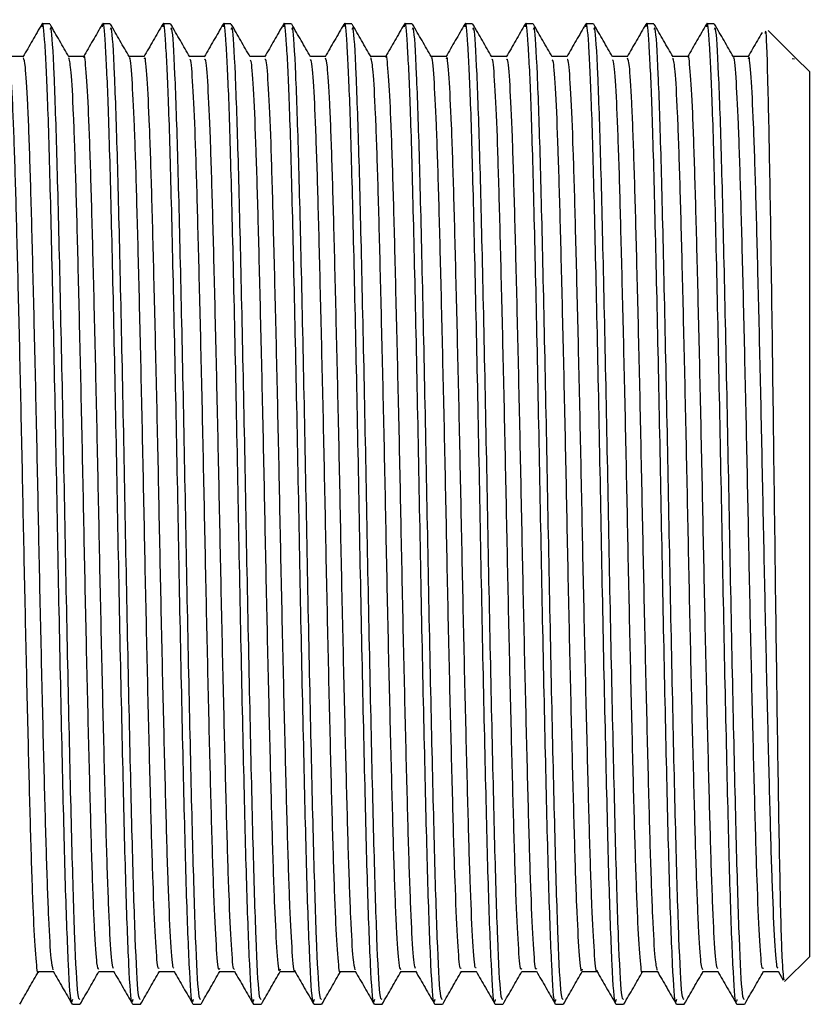
# Model space of a CAD drawing. Units: millimetres. Extents: x 3 to 4997, y 5 to 4995.
# Drawn here: x 1119 to 1136, y 2049 to 2070 of the extents above; entities that cross this region are included whole.
import ezdxf

# ---------------------------------------------------------------- set-up
doc = ezdxf.new("R2010")
doc.units = ezdxf.units.MM

msp = doc.modelspace()

# ---------------------------------------------------------------- linework, layer by layer
at = {"color": 7, "linetype": 'Continuous', "lineweight": 25}
for p, q in [((1119.784, 2069.969), (1119.625, 2069.969)), ((1121.054, 2069.969), (1120.895, 2069.969)), ((1122.324, 2069.969), (1122.165, 2069.969)), ((1123.594, 2069.969), (1123.435, 2069.969)), ((1124.864, 2069.969), (1124.705, 2069.969)), ((1126.134, 2069.969), (1125.975, 2069.969)), ((1127.404, 2069.969), (1127.245, 2069.969)), ((1128.674, 2069.969), (1128.515, 2069.969)), ((1129.944, 2069.969), (1129.785, 2069.969)), ((1131.214, 2069.969), (1131.055, 2069.969)), ((1132.484, 2069.969), (1132.325, 2069.969)), ((1133.754, 2069.969), (1133.595, 2069.969)), ((1135.435, 2069.286), (1134.889, 2069.833)), ((1135.394, 2069.245), (1135.44, 2069.235)), ((1135.463, 2069.258), (1135.435, 2069.286)), ((1135.44, 2069.235), (1135.44, 2069.235)), ((1135.753, 2068.969), (1135.463, 2069.258)), ((1135.753, 2068.969), (1135.753, 2050.369)), ((1135.232, 2049.848), (1135.753, 2050.369)), ((1134.786, 2050.056), (1135.1, 2050.056)), ((1135.097, 2050.062), (1135.205, 2049.875)), ((1120.26, 2049.369), (1120.419, 2049.369)), ((1121.53, 2049.369), (1121.689, 2049.369)), ((1122.8, 2049.369), (1122.959, 2049.369)), ((1124.07, 2049.369), (1124.229, 2049.369)), ((1125.34, 2049.369), (1125.499, 2049.369)), ((1126.61, 2049.369), (1126.769, 2049.369)), ((1127.88, 2049.369), (1128.039, 2049.369)), ((1129.15, 2049.369), (1129.309, 2049.369)), ((1130.42, 2049.369), (1130.579, 2049.369)), ((1131.69, 2049.369), (1131.849, 2049.369)), ((1132.96, 2049.369), (1133.119, 2049.369)), ((1134.23, 2049.369), (1134.389, 2049.369))]:
    msp.add_line(p, q, dxfattribs=at)
for points, knots in [([(1120.26, 2049.472), (1120.254, 2049.443), (1120.227, 2049.322), (1120.178, 2050.101), (1120.114, 2051.759), (1120.055, 2054.23), (1119.989, 2057.186), (1119.93, 2060.391), (1119.867, 2063.525), (1119.803, 2066.288), (1119.745, 2068.393), (1119.684, 2069.609), (1119.643, 2070.093), (1119.621, 2069.93), (1119.618, 2069.906)], [0, 0, 0, 0, 0.030561, 0.128155, 0.225533, 0.321595, 0.41967, 0.515739, 0.613108, 0.710709, 0.806617, 0.896434, 0.985019, 1, 1, 1, 1]), ([(1121.53, 2049.472), (1121.524, 2049.443), (1121.497, 2049.322), (1121.448, 2050.101), (1121.384, 2051.759), (1121.325, 2054.23), (1121.259, 2057.186), (1121.2, 2060.391), (1121.137, 2063.525), (1121.073, 2066.288), (1121.015, 2068.393), (1120.954, 2069.609), (1120.913, 2070.093), (1120.891, 2069.93), (1120.888, 2069.906)], [0, 0, 0, 0, 0.03056, 0.12815, 0.225524, 0.321583, 0.419653, 0.515719, 0.613084, 0.710682, 0.806585, 0.896399, 0.984981, 1, 1, 1, 1]), ([(1122.8, 2049.472), (1122.794, 2049.443), (1122.767, 2049.322), (1122.718, 2050.101), (1122.654, 2051.759), (1122.595, 2054.23), (1122.529, 2057.186), (1122.47, 2060.391), (1122.407, 2063.525), (1122.343, 2066.288), (1122.285, 2068.393), (1122.224, 2069.609), (1122.183, 2070.093), (1122.161, 2069.93), (1122.158, 2069.906)], [0, 0, 0, 0, 0.030563, 0.128162, 0.225545, 0.321613, 0.419692, 0.515767, 0.61314, 0.710747, 0.80666, 0.896482, 0.985072, 1, 1, 1, 1]), ([(1124.07, 2049.472), (1124.064, 2049.443), (1124.037, 2049.322), (1123.988, 2050.101), (1123.924, 2051.759), (1123.865, 2054.23), (1123.799, 2057.186), (1123.74, 2060.391), (1123.677, 2063.525), (1123.613, 2066.288), (1123.555, 2068.393), (1123.494, 2069.609), (1123.453, 2070.093), (1123.431, 2069.93), (1123.428, 2069.907)], [0, 0, 0, 0, 0.030568, 0.128184, 0.225584, 0.321668, 0.419765, 0.515856, 0.613246, 0.71087, 0.806799, 0.896637, 0.985241, 1, 1, 1, 1]), ([(1125.34, 2049.472), (1125.334, 2049.443), (1125.307, 2049.322), (1125.258, 2050.101), (1125.194, 2051.759), (1125.135, 2054.23), (1125.069, 2057.186), (1125.01, 2060.391), (1124.947, 2063.525), (1124.883, 2066.288), (1124.825, 2068.393), (1124.764, 2069.609), (1124.723, 2070.093), (1124.701, 2069.931), (1124.698, 2069.908)], [0, 0, 0, 0, 0.030574, 0.128211, 0.22563, 0.321734, 0.41985, 0.515961, 0.613371, 0.711015, 0.806963, 0.89682, 0.985442, 1, 1, 1, 1]), ([(1126.61, 2049.472), (1126.604, 2049.443), (1126.577, 2049.322), (1126.528, 2050.101), (1126.464, 2051.759), (1126.405, 2054.23), (1126.339, 2057.186), (1126.28, 2060.391), (1126.217, 2063.525), (1126.153, 2066.288), (1126.095, 2068.393), (1126.034, 2069.608), (1125.993, 2070.093), (1125.972, 2069.931), (1125.968, 2069.909)], [0, 0, 0, 0, 0.03058, 0.128235, 0.225674, 0.321796, 0.419932, 0.516061, 0.61349, 0.711153, 0.80712, 0.896994, 0.985634, 1, 1, 1, 1]), ([(1127.88, 2049.472), (1127.874, 2049.443), (1127.847, 2049.322), (1127.798, 2050.101), (1127.734, 2051.759), (1127.675, 2054.23), (1127.609, 2057.186), (1127.55, 2060.391), (1127.487, 2063.525), (1127.423, 2066.288), (1127.365, 2068.393), (1127.304, 2069.608), (1127.263, 2070.093), (1127.241, 2069.931), (1127.238, 2069.908)], [0, 0, 0, 0, 0.030579, 0.128229, 0.225662, 0.321779, 0.41991, 0.516034, 0.613458, 0.711116, 0.807078, 0.896947, 0.985583, 1, 1, 1, 1]), ([(1129.15, 2049.472), (1129.144, 2049.443), (1129.117, 2049.322), (1129.068, 2050.101), (1129.004, 2051.759), (1128.945, 2054.23), (1128.879, 2057.186), (1128.82, 2060.391), (1128.757, 2063.525), (1128.693, 2066.288), (1128.635, 2068.393), (1128.574, 2069.608), (1128.533, 2070.093), (1128.511, 2069.931), (1128.508, 2069.908)], [0, 0, 0, 0, 0.030579, 0.128229, 0.225662, 0.321779, 0.419909, 0.516033, 0.613457, 0.711115, 0.807077, 0.896945, 0.985581, 1, 1, 1, 1]), ([(1130.42, 2049.472), (1130.414, 2049.443), (1130.387, 2049.322), (1130.338, 2050.101), (1130.274, 2051.759), (1130.215, 2054.23), (1130.149, 2057.186), (1130.09, 2060.391), (1130.027, 2063.525), (1129.963, 2066.288), (1129.905, 2068.393), (1129.844, 2069.608), (1129.803, 2070.093), (1129.782, 2069.931), (1129.778, 2069.909)], [0, 0, 0, 0, 0.03058, 0.128234, 0.225672, 0.321793, 0.419928, 0.516056, 0.613485, 0.711147, 0.807113, 0.896986, 0.985625, 1, 1, 1, 1]), ([(1131.69, 2049.472), (1131.684, 2049.443), (1131.657, 2049.322), (1131.608, 2050.101), (1131.544, 2051.759), (1131.485, 2054.23), (1131.419, 2057.186), (1131.36, 2060.391), (1131.297, 2063.525), (1131.233, 2066.288), (1131.175, 2068.393), (1131.114, 2069.608), (1131.073, 2070.093), (1131.052, 2069.931), (1131.049, 2069.909)], [0, 0, 0, 0, 0.030582, 0.128243, 0.225687, 0.321815, 0.419957, 0.516092, 0.613527, 0.711195, 0.807168, 0.897047, 0.985692, 1, 1, 1, 1]), ([(1132.96, 2049.472), (1132.954, 2049.443), (1132.927, 2049.322), (1132.878, 2050.101), (1132.814, 2051.759), (1132.755, 2054.23), (1132.689, 2057.186), (1132.63, 2060.391), (1132.567, 2063.525), (1132.503, 2066.288), (1132.445, 2068.393), (1132.384, 2069.608), (1132.343, 2070.093), (1132.322, 2069.931), (1132.319, 2069.909)], [0, 0, 0, 0, 0.030584, 0.128251, 0.225701, 0.321834, 0.419982, 0.516122, 0.613563, 0.711238, 0.807216, 0.897101, 0.985751, 1, 1, 1, 1]), ([(1134.23, 2049.472), (1134.224, 2049.443), (1134.197, 2049.322), (1134.148, 2050.101), (1134.084, 2051.759), (1134.025, 2054.23), (1133.959, 2057.186), (1133.9, 2060.391), (1133.837, 2063.525), (1133.773, 2066.288), (1133.715, 2068.393), (1133.654, 2069.608), (1133.613, 2070.093), (1133.592, 2069.931), (1133.589, 2069.909)], [0, 0, 0, 0, 0.030584, 0.128253, 0.225704, 0.321839, 0.419988, 0.51613, 0.613572, 0.711248, 0.807228, 0.897113, 0.985765, 1, 1, 1, 1]), ([(1119.618, 2069.963), (1119.552, 2069.848), (1119.42, 2069.619), (1119.287, 2069.39), (1119.221, 2069.275)], [0, 0, 0, 0, 0.500007, 1, 1, 1, 1]), ([(1120.419, 2049.467), (1120.405, 2049.475), (1120.37, 2049.494), (1120.311, 2050.642), (1120.251, 2052.639), (1120.188, 2055.33), (1120.124, 2058.419), (1120.065, 2061.635), (1120, 2064.651), (1119.939, 2067.219), (1119.877, 2069.026), (1119.823, 2069.948), (1119.793, 2069.874), (1119.784, 2069.85)], [0, 0, 0, 0, 0.069039, 0.168191, 0.265467, 0.363743, 0.462552, 0.559457, 0.658557, 0.756103, 0.85408, 0.953044, 1, 1, 1, 1]), ([(1120.188, 2069.274), (1120.122, 2069.389), (1119.99, 2069.617), (1119.857, 2069.847), (1119.791, 2069.962)], [0, 0, 0, 0, 0.49862, 1, 1, 1, 1]), ([(1120.888, 2069.963), (1120.822, 2069.848), (1120.69, 2069.619), (1120.557, 2069.39), (1120.491, 2069.275)], [0, 0, 0, 0, 0.500008, 1, 1, 1, 1]), ([(1121.689, 2049.467), (1121.675, 2049.475), (1121.64, 2049.494), (1121.581, 2050.642), (1121.521, 2052.639), (1121.458, 2055.33), (1121.394, 2058.419), (1121.335, 2061.635), (1121.27, 2064.651), (1121.209, 2067.219), (1121.147, 2069.026), (1121.093, 2069.948), (1121.063, 2069.874), (1121.054, 2069.85)], [0, 0, 0, 0, 0.069039, 0.168191, 0.265467, 0.363743, 0.462552, 0.559457, 0.658557, 0.756103, 0.85408, 0.953044, 1, 1, 1, 1]), ([(1121.458, 2069.274), (1121.392, 2069.389), (1121.26, 2069.617), (1121.127, 2069.847), (1121.061, 2069.962)], [0, 0, 0, 0, 0.498738, 1, 1, 1, 1]), ([(1122.159, 2069.963), (1122.092, 2069.848), (1121.96, 2069.619), (1121.827, 2069.39), (1121.761, 2069.275)], [0, 0, 0, 0, 0.500008, 1, 1, 1, 1]), ([(1122.959, 2049.467), (1122.945, 2049.475), (1122.91, 2049.494), (1122.851, 2050.642), (1122.791, 2052.639), (1122.728, 2055.33), (1122.664, 2058.419), (1122.605, 2061.635), (1122.54, 2064.651), (1122.479, 2067.219), (1122.417, 2069.026), (1122.363, 2069.948), (1122.333, 2069.874), (1122.324, 2069.85)], [0, 0, 0, 0, 0.069039, 0.168191, 0.265467, 0.363743, 0.462552, 0.559457, 0.658557, 0.756103, 0.85408, 0.953044, 1, 1, 1, 1]), ([(1122.728, 2069.274), (1122.662, 2069.389), (1122.53, 2069.618), (1122.397, 2069.847), (1122.331, 2069.962)], [0, 0, 0, 0, 0.498855, 1, 1, 1, 1]), ([(1123.429, 2069.963), (1123.362, 2069.848), (1123.23, 2069.619), (1123.098, 2069.39), (1123.031, 2069.275)], [0, 0, 0, 0, 0.500008, 1, 1, 1, 1]), ([(1124.229, 2049.467), (1124.215, 2049.475), (1124.18, 2049.494), (1124.121, 2050.642), (1124.061, 2052.639), (1123.998, 2055.33), (1123.934, 2058.419), (1123.875, 2061.635), (1123.81, 2064.651), (1123.749, 2067.219), (1123.687, 2069.026), (1123.633, 2069.948), (1123.603, 2069.874), (1123.594, 2069.85)], [0, 0, 0, 0, 0.069039, 0.168191, 0.265467, 0.363743, 0.462552, 0.559457, 0.658557, 0.756103, 0.85408, 0.953044, 1, 1, 1, 1]), ([(1123.998, 2069.274), (1123.932, 2069.389), (1123.8, 2069.618), (1123.667, 2069.847), (1123.601, 2069.962)], [0, 0, 0, 0, 0.498972, 1, 1, 1, 1]), ([(1124.699, 2069.963), (1124.633, 2069.849), (1124.5, 2069.619), (1124.368, 2069.39), (1124.301, 2069.275)], [0, 0, 0, 0, 0.500007, 1, 1, 1, 1]), ([(1125.499, 2049.467), (1125.485, 2049.475), (1125.45, 2049.494), (1125.391, 2050.642), (1125.331, 2052.639), (1125.268, 2055.33), (1125.204, 2058.419), (1125.145, 2061.635), (1125.08, 2064.651), (1125.019, 2067.219), (1124.957, 2069.026), (1124.903, 2069.948), (1124.873, 2069.874), (1124.864, 2069.85)], [0, 0, 0, 0, 0.069039, 0.168191, 0.265467, 0.363743, 0.462552, 0.559457, 0.658557, 0.756103, 0.85408, 0.953044, 1, 1, 1, 1]), ([(1125.268, 2069.274), (1125.202, 2069.389), (1125.07, 2069.618), (1124.937, 2069.847), (1124.871, 2069.962)], [0, 0, 0, 0, 0.499089, 1, 1, 1, 1]), ([(1125.969, 2069.963), (1125.903, 2069.849), (1125.77, 2069.62), (1125.638, 2069.39), (1125.572, 2069.276)], [0, 0, 0, 0, 0.5000073, 1, 1, 1, 1]), ([(1126.769, 2049.467), (1126.755, 2049.475), (1126.72, 2049.494), (1126.661, 2050.642), (1126.601, 2052.639), (1126.538, 2055.33), (1126.474, 2058.419), (1126.415, 2061.635), (1126.35, 2064.651), (1126.289, 2067.219), (1126.227, 2069.026), (1126.173, 2069.948), (1126.143, 2069.874), (1126.134, 2069.85)], [0, 0, 0, 0, 0.069039, 0.168191, 0.265467, 0.363743, 0.462552, 0.559457, 0.658557, 0.756103, 0.85408, 0.953044, 1, 1, 1, 1]), ([(1126.538, 2069.274), (1126.472, 2069.389), (1126.34, 2069.618), (1126.207, 2069.847), (1126.141, 2069.962)], [0, 0, 0, 0, 0.499204, 1, 1, 1, 1]), ([(1127.239, 2069.963), (1127.173, 2069.849), (1127.04, 2069.62), (1126.908, 2069.39), (1126.841, 2069.276)], [0, 0, 0, 0, 0.500007, 1, 1, 1, 1]), ([(1128.039, 2049.467), (1128.025, 2049.475), (1127.99, 2049.494), (1127.931, 2050.642), (1127.871, 2052.639), (1127.808, 2055.33), (1127.744, 2058.419), (1127.685, 2061.635), (1127.62, 2064.651), (1127.559, 2067.219), (1127.497, 2069.026), (1127.443, 2069.948), (1127.413, 2069.874), (1127.404, 2069.85)], [0, 0, 0, 0, 0.069039, 0.168191, 0.265467, 0.363743, 0.462552, 0.559457, 0.658557, 0.756103, 0.85408, 0.953044, 1, 1, 1, 1]), ([(1127.808, 2069.274), (1127.742, 2069.389), (1127.61, 2069.618), (1127.477, 2069.847), (1127.411, 2069.962)], [0, 0, 0, 0, 0.49932, 1, 1, 1, 1]), ([(1128.509, 2069.963), (1128.443, 2069.849), (1128.31, 2069.62), (1128.178, 2069.39), (1128.111, 2069.276)], [0, 0, 0, 0, 0.500008, 1, 1, 1, 1]), ([(1129.309, 2049.467), (1129.295, 2049.475), (1129.26, 2049.494), (1129.201, 2050.642), (1129.141, 2052.639), (1129.078, 2055.33), (1129.014, 2058.419), (1128.955, 2061.635), (1128.89, 2064.651), (1128.829, 2067.219), (1128.767, 2069.026), (1128.713, 2069.948), (1128.683, 2069.874), (1128.674, 2069.85)], [0, 0, 0, 0, 0.069039, 0.168191, 0.265467, 0.363743, 0.462552, 0.559457, 0.658557, 0.756103, 0.85408, 0.953044, 1, 1, 1, 1]), ([(1129.078, 2069.274), (1129.012, 2069.389), (1128.88, 2069.618), (1128.747, 2069.847), (1128.681, 2069.962)], [0, 0, 0, 0, 0.499434, 1, 1, 1, 1]), ([(1129.779, 2069.963), (1129.713, 2069.849), (1129.58, 2069.62), (1129.448, 2069.39), (1129.382, 2069.276)], [0, 0, 0, 0, 0.500008, 1, 1, 1, 1]), ([(1130.579, 2049.467), (1130.565, 2049.475), (1130.53, 2049.494), (1130.471, 2050.642), (1130.411, 2052.639), (1130.348, 2055.33), (1130.284, 2058.419), (1130.225, 2061.635), (1130.16, 2064.651), (1130.099, 2067.219), (1130.037, 2069.026), (1129.983, 2069.948), (1129.953, 2069.874), (1129.944, 2069.85)], [0, 0, 0, 0, 0.069039, 0.168191, 0.265467, 0.363743, 0.462552, 0.559457, 0.658557, 0.756103, 0.85408, 0.953044, 1, 1, 1, 1]), ([(1130.348, 2069.274), (1130.282, 2069.389), (1130.15, 2069.618), (1130.017, 2069.847), (1129.951, 2069.962)], [0, 0, 0, 0, 0.499548, 1, 1, 1, 1]), ([(1131.049, 2069.964), (1130.983, 2069.849), (1130.85, 2069.62), (1130.718, 2069.39), (1130.652, 2069.276)], [0, 0, 0, 0, 0.500008, 1, 1, 1, 1]), ([(1131.849, 2049.467), (1131.835, 2049.475), (1131.8, 2049.494), (1131.741, 2050.642), (1131.681, 2052.639), (1131.618, 2055.33), (1131.554, 2058.419), (1131.495, 2061.635), (1131.43, 2064.651), (1131.369, 2067.219), (1131.307, 2069.026), (1131.253, 2069.948), (1131.223, 2069.874), (1131.214, 2069.85)], [0, 0, 0, 0, 0.069039, 0.168191, 0.265467, 0.363743, 0.462552, 0.559457, 0.658557, 0.756103, 0.85408, 0.953044, 1, 1, 1, 1]), ([(1131.618, 2069.274), (1131.552, 2069.389), (1131.42, 2069.618), (1131.287, 2069.847), (1131.221, 2069.962)], [0, 0, 0, 0, 0.499661, 1, 1, 1, 1]), ([(1132.319, 2069.964), (1132.253, 2069.849), (1132.12, 2069.62), (1131.988, 2069.39), (1131.922, 2069.276)], [0, 0, 0, 0, 0.500008, 1, 1, 1, 1]), ([(1133.119, 2049.467), (1133.105, 2049.475), (1133.07, 2049.494), (1133.011, 2050.642), (1132.951, 2052.639), (1132.888, 2055.33), (1132.824, 2058.419), (1132.765, 2061.635), (1132.7, 2064.651), (1132.639, 2067.219), (1132.577, 2069.026), (1132.523, 2069.948), (1132.493, 2069.874), (1132.484, 2069.85)], [0, 0, 0, 0, 0.069039, 0.168191, 0.265467, 0.363743, 0.462552, 0.559457, 0.658557, 0.756103, 0.85408, 0.953044, 1, 1, 1, 1]), ([(1132.888, 2069.274), (1132.822, 2069.389), (1132.69, 2069.618), (1132.557, 2069.847), (1132.491, 2069.962)], [0, 0, 0, 0, 0.4997736, 1, 1, 1, 1]), ([(1133.589, 2069.964), (1133.523, 2069.849), (1133.39, 2069.62), (1133.258, 2069.39), (1133.192, 2069.276)], [0, 0, 0, 0, 0.5000077, 1, 1, 1, 1]), ([(1134.389, 2049.467), (1134.375, 2049.475), (1134.34, 2049.494), (1134.281, 2050.642), (1134.221, 2052.639), (1134.158, 2055.33), (1134.094, 2058.419), (1134.035, 2061.635), (1133.97, 2064.651), (1133.909, 2067.219), (1133.847, 2069.026), (1133.793, 2069.948), (1133.763, 2069.874), (1133.754, 2069.85)], [0, 0, 0, 0, 0.069039, 0.168191, 0.265467, 0.363743, 0.462552, 0.559457, 0.658557, 0.756103, 0.85408, 0.953044, 1, 1, 1, 1]), ([(1134.158, 2069.274), (1134.092, 2069.389), (1133.96, 2069.618), (1133.827, 2069.847), (1133.761, 2069.962)], [0, 0, 0, 0, 0.499885, 1, 1, 1, 1]), ([(1134.759, 2069.79), (1134.726, 2069.733), (1134.627, 2069.562), (1134.528, 2069.39), (1134.462, 2069.276)], [0, 0, 0, 0, 0.331163, 1, 1, 1, 1]), ([(1135.222, 2049.885), (1135.209, 2049.981), (1135.181, 2050.181), (1135.139, 2051.816), (1135.096, 2054.294), (1135.053, 2057.42), (1135.01, 2060.82), (1134.967, 2064.116), (1134.924, 2066.962), (1134.881, 2068.942), (1134.848, 2069.914), (1134.829, 2069.798), (1134.824, 2069.768)], [0, 0, 0, 0, 0.0972866, 0.2036995, 0.3105744, 0.4179113, 0.5257103, 0.6339713, 0.7426943, 0.8518793, 0.9615263, 1, 1, 1, 1]), ([(1119.228, 2069.281), (1119.176, 2069.281), (1119.071, 2069.281), (1118.966, 2069.281), (1118.914, 2069.281)], [0, 0, 0, 0, 0.502978, 1, 1, 1, 1]), ([(1119.856, 2050.095), (1119.843, 2050.145), (1119.813, 2050.254), (1119.764, 2051.104), (1119.715, 2052.445), (1119.668, 2054.222), (1119.617, 2056.321), (1119.566, 2058.618), (1119.52, 2060.972), (1119.469, 2063.255), (1119.419, 2065.324), (1119.372, 2067.06), (1119.322, 2068.351), (1119.273, 2069.15), (1119.243, 2069.221), (1119.229, 2069.254)], [0, 0, 0, 0, 0.067314, 0.146629, 0.225021, 0.302457, 0.381654, 0.460457, 0.537699, 0.616658, 0.695756, 0.773067, 0.851669, 0.930943, 1, 1, 1, 1]), ([(1120.498, 2069.281), (1120.446, 2069.281), (1120.341, 2069.281), (1120.236, 2069.281), (1120.184, 2069.281)], [0, 0, 0, 0, 0.503128, 1, 1, 1, 1]), ([(1120.816, 2050.098), (1120.803, 2050.117), (1120.774, 2050.158), (1120.726, 2050.896), (1120.676, 2052.142), (1120.63, 2053.844), (1120.579, 2055.887), (1120.528, 2058.157), (1120.482, 2060.511), (1120.432, 2062.818), (1120.381, 2064.941), (1120.334, 2066.751), (1120.285, 2068.134), (1120.235, 2069.046), (1120.203, 2069.189), (1120.188, 2069.258)], [0, 0, 0, 0, 0.063025, 0.142268, 0.221048, 0.298324, 0.377343, 0.456434, 0.533745, 0.612422, 0.691705, 0.769312, 0.847533, 0.926886, 1, 1, 1, 1]), ([(1121.126, 2050.123), (1121.116, 2050.141), (1121.089, 2050.185), (1121.044, 2050.9), (1120.994, 2052.141), (1120.947, 2053.844), (1120.897, 2055.887), (1120.846, 2058.157), (1120.799, 2060.511), (1120.75, 2062.818), (1120.698, 2064.942), (1120.651, 2066.746), (1120.602, 2068.152), (1120.551, 2068.999), (1120.517, 2069.357), (1120.5, 2069.266), (1120.498, 2069.259)], [0, 0, 0, 0, 0.0517331, 0.130921, 0.2096464, 0.2868688, 0.3658334, 0.4448691, 0.5221264, 0.6007494, 0.6799766, 0.7575304, 0.8356966, 0.9149947, 0.9930725, 1, 1, 1, 1]), ([(1121.768, 2069.281), (1121.716, 2069.281), (1121.611, 2069.281), (1121.506, 2069.281), (1121.454, 2069.281)], [0, 0, 0, 0, 0.50328, 1, 1, 1, 1]), ([(1122.086, 2050.122), (1122.076, 2050.116), (1122.051, 2050.101), (1122.006, 2050.713), (1121.956, 2051.856), (1121.909, 2053.48), (1121.859, 2055.463), (1121.808, 2057.7), (1121.761, 2060.048), (1121.712, 2062.374), (1121.661, 2064.547), (1121.612, 2066.422), (1121.565, 2067.915), (1121.514, 2068.868), (1121.478, 2069.305), (1121.46, 2069.25), (1121.458, 2069.244)], [0, 0, 0, 0, 0.047614, 0.126707, 0.205802, 0.283131, 0.361896, 0.441199, 0.518791, 0.597114, 0.676503, 0.754603, 0.832386, 0.91174, 0.990331, 1, 1, 1, 1]), ([(1122.396, 2050.131), (1122.389, 2050.129), (1122.366, 2050.122), (1122.324, 2050.717), (1122.273, 2051.855), (1122.227, 2053.48), (1122.177, 2055.463), (1122.126, 2057.7), (1122.079, 2060.048), (1122.03, 2062.375), (1121.978, 2064.547), (1121.93, 2066.422), (1121.882, 2067.913), (1121.831, 2068.877), (1121.793, 2069.315), (1121.773, 2069.241), (1121.768, 2069.225)], [0, 0, 0, 0, 0.036273, 0.115279, 0.194286, 0.271529, 0.350208, 0.429422, 0.506928, 0.585164, 0.664465, 0.742478, 0.820176, 0.899442, 0.977946, 1, 1, 1, 1]), ([(1123.038, 2069.281), (1122.986, 2069.281), (1122.881, 2069.281), (1122.776, 2069.281), (1122.724, 2069.281)], [0, 0, 0, 0, 0.503435, 1, 1, 1, 1]), ([(1123.356, 2050.124), (1123.35, 2050.107), (1123.327, 2050.05), (1123.287, 2050.551), (1123.235, 2051.587), (1123.188, 2053.13), (1123.139, 2055.049), (1123.088, 2057.249), (1123.04, 2059.585), (1122.992, 2061.926), (1122.941, 2064.14), (1122.891, 2066.082), (1122.845, 2067.657), (1122.794, 2068.725), (1122.754, 2069.251), (1122.733, 2069.221), (1122.728, 2069.214)], [0, 0, 0, 0, 0.032683, 0.111452, 0.190688, 0.268187, 0.346528, 0.425866, 0.50385, 0.581655, 0.660975, 0.739463, 0.816861, 0.89604, 0.97492, 1, 1, 1, 1]), ([(1123.667, 2050.117), (1123.662, 2050.108), (1123.642, 2050.065), (1123.604, 2050.557), (1123.553, 2051.586), (1123.506, 2053.131), (1123.457, 2055.049), (1123.406, 2057.249), (1123.357, 2059.585), (1123.31, 2061.926), (1123.258, 2064.14), (1123.209, 2066.082), (1123.162, 2067.655), (1123.111, 2068.73), (1123.069, 2069.269), (1123.046, 2069.226), (1123.038, 2069.213)], [0, 0, 0, 0, 0.020877, 0.099607, 0.178806, 0.256267, 0.33457, 0.41387, 0.491816, 0.569584, 0.648865, 0.727316, 0.804677, 0.883818, 0.96266, 1, 1, 1, 1]), ([(1124.308, 2069.281), (1124.256, 2069.281), (1124.151, 2069.281), (1124.046, 2069.281), (1123.994, 2069.281)], [0, 0, 0, 0, 0.503593, 1, 1, 1, 1]), ([(1125.578, 2069.281), (1125.526, 2069.281), (1125.421, 2069.281), (1125.316, 2069.281), (1125.264, 2069.281)], [0, 0, 0, 0, 0.503753, 1, 1, 1, 1]), ([(1126.206, 2050.091), (1126.192, 2050.145), (1126.162, 2050.261), (1126.113, 2051.124), (1126.064, 2052.473), (1126.017, 2054.257), (1125.966, 2056.36), (1125.915, 2058.659), (1125.869, 2061.014), (1125.818, 2063.294), (1125.768, 2065.358), (1125.721, 2067.088), (1125.671, 2068.369), (1125.622, 2069.156), (1125.592, 2069.221), (1125.579, 2069.251)], [0, 0, 0, 0, 0.068642, 0.147949, 0.226291, 0.303741, 0.382939, 0.461701, 0.538938, 0.617907, 0.696973, 0.774257, 0.852879, 0.932131, 1, 1, 1, 1]), ([(1126.848, 2069.281), (1126.796, 2069.281), (1126.691, 2069.281), (1126.586, 2069.281), (1126.534, 2069.281)], [0, 0, 0, 0, 0.503915, 1, 1, 1, 1]), ([(1127.166, 2050.095), (1127.153, 2050.116), (1127.124, 2050.163), (1127.075, 2050.914), (1127.025, 2052.169), (1126.979, 2053.878), (1126.928, 2055.926), (1126.877, 2058.199), (1126.831, 2060.553), (1126.781, 2062.858), (1126.73, 2064.976), (1126.683, 2066.78), (1126.634, 2068.154), (1126.584, 2069.054), (1126.553, 2069.189), (1126.538, 2069.254)], [0, 0, 0, 0, 0.064419, 0.143668, 0.222412, 0.29969, 0.378725, 0.457789, 0.535081, 0.613784, 0.693049, 0.770617, 0.848872, 0.928217, 1, 1, 1, 1]), ([(1127.476, 2050.123), (1127.465, 2050.143), (1127.439, 2050.192), (1127.393, 2050.918), (1127.343, 2052.168), (1127.296, 2053.878), (1127.246, 2055.926), (1127.195, 2058.199), (1127.149, 2060.553), (1127.099, 2062.858), (1127.047, 2064.977), (1127, 2066.775), (1126.951, 2068.173), (1126.9, 2069.008), (1126.867, 2069.36), (1126.849, 2069.269), (1126.848, 2069.263)], [0, 0, 0, 0, 0.0526877, 0.131925, 0.2106575, 0.2879242, 0.3669475, 0.4459997, 0.5232807, 0.6019714, 0.6812247, 0.7587817, 0.8370244, 0.9163582, 0.9944299, 1, 1, 1, 1]), ([(1128.118, 2069.281), (1128.066, 2069.281), (1127.961, 2069.281), (1127.856, 2069.281), (1127.804, 2069.281)], [0, 0, 0, 0, 0.5040795, 1, 1, 1, 1]), ([(1128.436, 2050.12), (1128.426, 2050.116), (1128.4, 2050.106), (1128.356, 2050.728), (1128.305, 2051.881), (1128.258, 2053.512), (1128.208, 2055.501), (1128.157, 2057.742), (1128.11, 2060.09), (1128.061, 2062.415), (1128.01, 2064.584), (1127.962, 2066.452), (1127.914, 2067.937), (1127.863, 2068.88), (1127.828, 2069.309), (1127.81, 2069.253), (1127.808, 2069.248)], [0, 0, 0, 0, 0.049007, 0.1281144, 0.207182, 0.2844952, 0.363285, 0.4425692, 0.5201249, 0.5984811, 0.6778614, 0.7559118, 0.83373, 0.913085, 0.9916352, 1, 1, 1, 1]), ([(1128.746, 2050.132), (1128.739, 2050.131), (1128.715, 2050.129), (1128.673, 2050.733), (1128.622, 2051.88), (1128.576, 2053.513), (1128.526, 2055.501), (1128.475, 2057.742), (1128.428, 2060.09), (1128.379, 2062.415), (1128.327, 2064.583), (1128.279, 2066.452), (1128.231, 2067.935), (1128.18, 2068.889), (1128.143, 2069.319), (1128.122, 2069.243), (1128.118, 2069.227)], [0, 0, 0, 0, 0.036951, 0.116035, 0.19508, 0.272371, 0.351138, 0.430399, 0.507933, 0.586266, 0.665623, 0.743651, 0.821447, 0.900779, 0.979307, 1, 1, 1, 1]), ([(1129.388, 2069.281), (1129.336, 2069.281), (1129.231, 2069.281), (1129.126, 2069.281), (1129.074, 2069.281)], [0, 0, 0, 0, 0.5042453, 1, 1, 1, 1]), ([(1129.706, 2050.124), (1129.699, 2050.108), (1129.677, 2050.055), (1129.636, 2050.565), (1129.585, 2051.611), (1129.538, 2053.161), (1129.488, 2055.086), (1129.437, 2057.289), (1129.389, 2059.627), (1129.341, 2061.967), (1129.29, 2064.178), (1129.241, 2066.114), (1129.194, 2067.681), (1129.143, 2068.739), (1129.104, 2069.256), (1129.083, 2069.223), (1129.078, 2069.216)], [0, 0, 0, 0, 0.0338526, 0.112663, 0.191899, 0.2693824, 0.347774, 0.4271217, 0.5050731, 0.5829344, 0.6622724, 0.7407378, 0.8181709, 0.8973782, 0.9762442, 1, 1, 1, 1]), ([(1130.016, 2050.118), (1130.012, 2050.11), (1129.991, 2050.071), (1129.953, 2050.571), (1129.902, 2051.609), (1129.855, 2053.162), (1129.806, 2055.086), (1129.755, 2057.289), (1129.707, 2059.627), (1129.659, 2061.967), (1129.607, 2064.178), (1129.558, 2066.114), (1129.511, 2067.679), (1129.46, 2068.745), (1129.419, 2069.273), (1129.396, 2069.227), (1129.388, 2069.213)], [0, 0, 0, 0, 0.021485, 0.100308, 0.179556, 0.257051, 0.335455, 0.414815, 0.492778, 0.570651, 0.650002, 0.728479, 0.805924, 0.885143, 0.964022, 1, 1, 1, 1]), ([(1130.658, 2069.281), (1130.606, 2069.281), (1130.501, 2069.281), (1130.396, 2069.281), (1130.344, 2069.281)], [0, 0, 0, 0, 0.504412, 1, 1, 1, 1]), ([(1131.928, 2069.281), (1131.876, 2069.281), (1131.771, 2069.281), (1131.666, 2069.281), (1131.614, 2069.281)], [0, 0, 0, 0, 0.504581, 1, 1, 1, 1]), ([(1132.556, 2050.088), (1132.542, 2050.146), (1132.512, 2050.268), (1132.462, 2051.143), (1132.413, 2052.501), (1132.366, 2054.292), (1132.315, 2056.4), (1132.265, 2058.701), (1132.218, 2061.056), (1132.168, 2063.333), (1132.117, 2065.392), (1132.07, 2067.115), (1132.02, 2068.388), (1131.972, 2069.162), (1131.942, 2069.221), (1131.929, 2069.248)], [0, 0, 0, 0, 0.0697931, 0.1491067, 0.2274124, 0.3048932, 0.3841072, 0.4628429, 0.540089, 0.6190831, 0.6981327, 0.775406, 0.8540618, 0.9333065, 1, 1, 1, 1]), ([(1133.198, 2069.281), (1133.145, 2069.281), (1133.041, 2069.281), (1132.936, 2069.281), (1132.884, 2069.281)], [0, 0, 0, 0, 0.50475, 1, 1, 1, 1]), ([(1133.516, 2050.092), (1133.502, 2050.116), (1133.473, 2050.168), (1133.424, 2050.932), (1133.375, 2052.196), (1133.328, 2053.912), (1133.277, 2055.965), (1133.227, 2058.24), (1133.18, 2060.595), (1133.13, 2062.898), (1133.079, 2065.011), (1133.032, 2066.808), (1132.983, 2068.174), (1132.933, 2069.061), (1132.903, 2069.19), (1132.888, 2069.25)], [0, 0, 0, 0, 0.0659071, 0.1451539, 0.2238538, 0.3011283, 0.3801706, 0.4591995, 0.5364675, 0.6151865, 0.694426, 0.7719494, 0.8502294, 0.9295589, 1, 1, 1, 1]), ([(1133.826, 2050.12), (1133.815, 2050.143), (1133.788, 2050.197), (1133.742, 2050.935), (1133.692, 2052.195), (1133.646, 2053.912), (1133.595, 2055.965), (1133.544, 2058.24), (1133.498, 2060.595), (1133.448, 2062.898), (1133.397, 2065.013), (1133.349, 2066.803), (1133.301, 2068.194), (1133.249, 2069.018), (1133.216, 2069.364), (1133.199, 2069.272), (1133.198, 2069.267)], [0, 0, 0, 0, 0.0543663, 0.1335918, 0.2122705, 0.2895243, 0.3685453, 0.4475531, 0.5248003, 0.6034982, 0.6827164, 0.760219, 0.8384779, 0.9177861, 0.9957915, 1, 1, 1, 1]), ([(1134.468, 2069.281), (1134.415, 2069.281), (1134.311, 2069.281), (1134.206, 2069.281), (1134.154, 2069.281)], [0, 0, 0, 0, 0.504919, 1, 1, 1, 1]), ([(1134.786, 2050.119), (1134.776, 2050.117), (1134.75, 2050.111), (1134.705, 2050.744), (1134.654, 2051.907), (1134.608, 2053.545), (1134.557, 2055.539), (1134.506, 2057.783), (1134.459, 2060.132), (1134.41, 2062.455), (1134.359, 2064.62), (1134.311, 2066.482), (1134.263, 2067.96), (1134.212, 2068.892), (1134.177, 2069.314), (1134.16, 2069.256), (1134.158, 2069.251)], [0, 0, 0, 0, 0.050453, 0.12957, 0.208604, 0.285899, 0.364707, 0.443968, 0.521484, 0.599868, 0.679235, 0.75723, 0.83508, 0.914431, 0.992935, 1, 1, 1, 1]), ([(1135.096, 2050.131), (1135.088, 2050.132), (1135.065, 2050.133), (1135.022, 2050.749), (1134.971, 2051.906), (1134.925, 2053.545), (1134.875, 2055.539), (1134.824, 2057.783), (1134.777, 2060.132), (1134.728, 2062.455), (1134.676, 2064.62), (1134.628, 2066.482), (1134.581, 2067.957), (1134.529, 2068.901), (1134.492, 2069.323), (1134.472, 2069.245), (1134.468, 2069.23)], [0, 0, 0, 0, 0.038993, 0.118044, 0.197014, 0.274244, 0.352988, 0.432183, 0.509636, 0.587955, 0.667256, 0.745187, 0.822972, 0.902258, 0.980697, 1, 1, 1, 1]), ([(1119.546, 2050.059), (1119.546, 2050.058), (1119.53, 2049.964), (1119.498, 2050.292), (1119.446, 2051.083), (1119.397, 2052.45), (1119.35, 2054.22), (1119.299, 2056.321), (1119.249, 2058.617), (1119.202, 2060.972), (1119.152, 2063.255), (1119.101, 2065.324), (1119.054, 2067.061), (1119.005, 2068.348), (1118.958, 2069.119), (1118.93, 2069.191), (1118.918, 2069.221)], [0, 0, 0, 0, 0.000871, 0.078771, 0.158098, 0.2365, 0.313947, 0.393155, 0.471969, 0.549223, 0.628192, 0.707302, 0.784624, 0.863236, 0.942522, 1, 1, 1, 1]), ([(1124.626, 2050.105), (1124.623, 2050.09), (1124.603, 2050.006), (1124.567, 2050.413), (1124.515, 2051.336), (1124.467, 2052.796), (1124.419, 2054.646), (1124.368, 2056.802), (1124.319, 2059.122), (1124.272, 2061.472), (1124.221, 2063.722), (1124.171, 2065.727), (1124.124, 2067.381), (1124.074, 2068.557), (1124.031, 2069.191), (1124.007, 2069.202), (1123.998, 2069.205)], [0, 0, 0, 0, 0.0173967, 0.0957938, 0.1751206, 0.2530258, 0.3308972, 0.4102205, 0.488645, 0.5660755, 0.645274, 0.7241047, 0.8013548, 0.8803085, 0.9594288, 1, 1, 1, 1]), ([(1124.937, 2050.081), (1124.935, 2050.076), (1124.918, 2050.014), (1124.884, 2050.422), (1124.833, 2051.334), (1124.785, 2052.797), (1124.737, 2054.646), (1124.686, 2056.802), (1124.636, 2059.122), (1124.589, 2061.472), (1124.538, 2063.722), (1124.488, 2065.727), (1124.442, 2067.38), (1124.391, 2068.561), (1124.346, 2069.215), (1124.319, 2069.219), (1124.309, 2069.221)], [0, 0, 0, 0, 0.005512, 0.083914, 0.163245, 0.241155, 0.319031, 0.398359, 0.476788, 0.554223, 0.633426, 0.712261, 0.789516, 0.868474, 0.947599, 1, 1, 1, 1]), ([(1125.896, 2050.064), (1125.896, 2050.062), (1125.879, 2049.967), (1125.847, 2050.301), (1125.795, 2051.103), (1125.746, 2052.478), (1125.699, 2054.255), (1125.648, 2056.361), (1125.598, 2058.659), (1125.552, 2061.014), (1125.501, 2063.294), (1125.45, 2065.358), (1125.404, 2067.088), (1125.354, 2068.366), (1125.307, 2069.126), (1125.28, 2069.192), (1125.268, 2069.219)], [0, 0, 0, 0, 0.0022833, 0.0802201, 0.1595422, 0.2378978, 0.3153622, 0.3945751, 0.4733517, 0.5506021, 0.6295855, 0.7086668, 0.7859651, 0.864601, 0.9438678, 1, 1, 1, 1]), ([(1130.976, 2050.107), (1130.972, 2050.091), (1130.953, 2050.01), (1130.916, 2050.425), (1130.864, 2051.358), (1130.817, 2052.826), (1130.768, 2054.682), (1130.717, 2056.842), (1130.668, 2059.164), (1130.621, 2061.514), (1130.57, 2063.761), (1130.52, 2065.76), (1130.473, 2067.407), (1130.423, 2068.573), (1130.38, 2069.197), (1130.356, 2069.203), (1130.348, 2069.205)], [0, 0, 0, 0, 0.018551, 0.096998, 0.176334, 0.254207, 0.332137, 0.411478, 0.489879, 0.567348, 0.646574, 0.72539, 0.802657, 0.881648, 0.960763, 1, 1, 1, 1]), ([(1131.286, 2050.084), (1131.285, 2050.079), (1131.268, 2050.019), (1131.233, 2050.434), (1131.182, 2051.356), (1131.134, 2052.827), (1131.086, 2054.682), (1131.035, 2056.842), (1130.985, 2059.164), (1130.939, 2061.514), (1130.887, 2063.76), (1130.837, 2065.76), (1130.791, 2067.406), (1130.74, 2068.577), (1130.695, 2069.221), (1130.669, 2069.22), (1130.659, 2069.22)], [0, 0, 0, 0, 0.006258, 0.084729, 0.164088, 0.241984, 0.319938, 0.399303, 0.477727, 0.555219, 0.634469, 0.713308, 0.790599, 0.869613, 0.948752, 1, 1, 1, 1]), ([(1132.246, 2050.068), (1132.245, 2050.064), (1132.229, 2049.971), (1132.196, 2050.31), (1132.144, 2051.124), (1132.095, 2052.506), (1132.048, 2054.29), (1131.997, 2056.4), (1131.947, 2058.701), (1131.901, 2061.056), (1131.85, 2063.334), (1131.799, 2065.392), (1131.753, 2067.116), (1131.703, 2068.384), (1131.657, 2069.132), (1131.629, 2069.192), (1131.618, 2069.217)], [0, 0, 0, 0, 0.0032746, 0.0812801, 0.1606303, 0.2389722, 0.3164887, 0.3957393, 0.4745113, 0.551793, 0.6308235, 0.7099096, 0.7872185, 0.8659106, 0.9451918, 1, 1, 1, 1]), ([(1119.155, 2049.374), (1119.221, 2049.489), (1119.353, 2049.716), (1119.484, 2049.944), (1119.549, 2050.056)], [0, 0, 0, 0, 0.505953, 1, 1, 1, 1]), ([(1119.546, 2050.056), (1119.599, 2050.056), (1119.704, 2050.056), (1119.808, 2050.056), (1119.86, 2050.056)], [0, 0, 0, 0, 0.507506, 1, 1, 1, 1]), ([(1119.857, 2050.062), (1119.923, 2049.948), (1120.055, 2049.718), (1120.188, 2049.489), (1120.254, 2049.374)], [0, 0, 0, 0, 0.499992, 1, 1, 1, 1]), ([(1120.425, 2049.374), (1120.491, 2049.489), (1120.623, 2049.716), (1120.754, 2049.944), (1120.819, 2050.056)], [0, 0, 0, 0, 0.505801, 1, 1, 1, 1]), ([(1120.816, 2050.056), (1120.869, 2050.056), (1120.974, 2050.056), (1121.078, 2050.056), (1121.13, 2050.056)], [0, 0, 0, 0, 0.5073531, 1, 1, 1, 1]), ([(1121.127, 2050.062), (1121.193, 2049.947), (1121.325, 2049.718), (1121.458, 2049.489), (1121.524, 2049.374)], [0, 0, 0, 0, 0.499992, 1, 1, 1, 1]), ([(1121.695, 2049.374), (1121.761, 2049.489), (1121.893, 2049.716), (1122.024, 2049.944), (1122.089, 2050.056)], [0, 0, 0, 0, 0.505649, 1, 1, 1, 1]), ([(1122.086, 2050.056), (1122.139, 2050.056), (1122.244, 2050.056), (1122.348, 2050.056), (1122.4, 2050.056)], [0, 0, 0, 0, 0.507197, 1, 1, 1, 1]), ([(1122.397, 2050.062), (1122.463, 2049.947), (1122.595, 2049.718), (1122.728, 2049.489), (1122.794, 2049.374)], [0, 0, 0, 0, 0.499992, 1, 1, 1, 1]), ([(1122.965, 2049.374), (1123.031, 2049.489), (1123.163, 2049.716), (1123.294, 2049.944), (1123.359, 2050.056)], [0, 0, 0, 0, 0.505497, 1, 1, 1, 1]), ([(1123.356, 2050.056), (1123.409, 2050.056), (1123.514, 2050.056), (1123.618, 2050.056), (1123.67, 2050.056)], [0, 0, 0, 0, 0.507039, 1, 1, 1, 1]), ([(1123.667, 2050.062), (1123.733, 2049.947), (1123.865, 2049.718), (1123.998, 2049.489), (1124.064, 2049.374)], [0, 0, 0, 0, 0.499992, 1, 1, 1, 1]), ([(1124.235, 2049.374), (1124.301, 2049.489), (1124.433, 2049.716), (1124.564, 2049.944), (1124.629, 2050.056)], [0, 0, 0, 0, 0.505346, 1, 1, 1, 1]), ([(1124.626, 2050.056), (1124.679, 2050.056), (1124.784, 2050.056), (1124.888, 2050.056), (1124.94, 2050.056)], [0, 0, 0, 0, 0.506879, 1, 1, 1, 1]), ([(1124.937, 2050.062), (1125.003, 2049.947), (1125.135, 2049.718), (1125.268, 2049.489), (1125.334, 2049.374)], [0, 0, 0, 0, 0.499992, 1, 1, 1, 1]), ([(1125.505, 2049.374), (1125.571, 2049.489), (1125.703, 2049.716), (1125.834, 2049.944), (1125.899, 2050.056)], [0, 0, 0, 0, 0.505195, 1, 1, 1, 1]), ([(1125.896, 2050.056), (1125.949, 2050.056), (1126.054, 2050.056), (1126.158, 2050.056), (1126.21, 2050.056)], [0, 0, 0, 0, 0.506717, 1, 1, 1, 1]), ([(1126.206, 2050.062), (1126.273, 2049.948), (1126.405, 2049.718), (1126.538, 2049.489), (1126.604, 2049.374)], [0, 0, 0, 0, 0.499993, 1, 1, 1, 1]), ([(1126.775, 2049.374), (1126.841, 2049.489), (1126.973, 2049.716), (1127.104, 2049.944), (1127.169, 2050.056)], [0, 0, 0, 0, 0.505045, 1, 1, 1, 1]), ([(1127.166, 2050.056), (1127.219, 2050.056), (1127.324, 2050.056), (1127.428, 2050.056), (1127.48, 2050.056)], [0, 0, 0, 0, 0.506547, 1, 1, 1, 1]), ([(1127.476, 2050.063), (1127.542, 2049.948), (1127.675, 2049.719), (1127.807, 2049.489), (1127.874, 2049.375)], [0, 0, 0, 0, 0.4999928, 1, 1, 1, 1]), ([(1128.045, 2049.374), (1128.111, 2049.489), (1128.243, 2049.716), (1128.374, 2049.944), (1128.439, 2050.056)], [0, 0, 0, 0, 0.504896, 1, 1, 1, 1]), ([(1128.436, 2050.056), (1128.489, 2050.056), (1128.594, 2050.056), (1128.698, 2050.056), (1128.75, 2050.056)], [0, 0, 0, 0, 0.506372, 1, 1, 1, 1]), ([(1128.746, 2050.063), (1128.812, 2049.948), (1128.945, 2049.719), (1129.077, 2049.49), (1129.143, 2049.375)], [0, 0, 0, 0, 0.499993, 1, 1, 1, 1]), ([(1129.315, 2049.374), (1129.381, 2049.489), (1129.513, 2049.716), (1129.644, 2049.944), (1129.709, 2050.056)], [0, 0, 0, 0, 0.504747, 1, 1, 1, 1]), ([(1129.706, 2050.056), (1129.759, 2050.056), (1129.864, 2050.056), (1129.968, 2050.056), (1130.02, 2050.056)], [0, 0, 0, 0, 0.506204, 1, 1, 1, 1]), ([(1130.016, 2050.063), (1130.082, 2049.948), (1130.215, 2049.719), (1130.347, 2049.49), (1130.413, 2049.375)], [0, 0, 0, 0, 0.499992, 1, 1, 1, 1]), ([(1130.585, 2049.374), (1130.651, 2049.489), (1130.783, 2049.716), (1130.914, 2049.944), (1130.979, 2050.056)], [0, 0, 0, 0, 0.504598, 1, 1, 1, 1]), ([(1130.976, 2050.056), (1131.029, 2050.056), (1131.134, 2050.056), (1131.238, 2050.056), (1131.29, 2050.056)], [0, 0, 0, 0, 0.506041, 1, 1, 1, 1]), ([(1131.286, 2050.063), (1131.352, 2049.948), (1131.485, 2049.719), (1131.617, 2049.49), (1131.684, 2049.375)], [0, 0, 0, 0, 0.499992, 1, 1, 1, 1]), ([(1131.855, 2049.374), (1131.921, 2049.489), (1132.053, 2049.716), (1132.184, 2049.944), (1132.249, 2050.056)], [0, 0, 0, 0, 0.504451, 1, 1, 1, 1]), ([(1132.246, 2050.056), (1132.299, 2050.056), (1132.404, 2050.056), (1132.508, 2050.056), (1132.56, 2050.056)], [0, 0, 0, 0, 0.505878, 1, 1, 1, 1]), ([(1132.556, 2050.063), (1132.623, 2049.948), (1132.755, 2049.719), (1132.887, 2049.489), (1132.954, 2049.375)], [0, 0, 0, 0, 0.499992, 1, 1, 1, 1]), ([(1133.125, 2049.374), (1133.191, 2049.489), (1133.324, 2049.718), (1133.456, 2049.947), (1133.522, 2050.062)], [0, 0, 0, 0, 0.5001533, 1, 1, 1, 1]), ([(1133.516, 2050.056), (1133.569, 2050.056), (1133.673, 2050.056), (1133.778, 2050.056), (1133.83, 2050.056)], [0, 0, 0, 0, 0.505712, 1, 1, 1, 1]), ([(1133.826, 2050.062), (1133.893, 2049.948), (1134.025, 2049.718), (1134.158, 2049.489), (1134.224, 2049.375)], [0, 0, 0, 0, 0.499993, 1, 1, 1, 1]), ([(1134.395, 2049.374), (1134.461, 2049.489), (1134.594, 2049.718), (1134.726, 2049.947), (1134.792, 2050.062)], [0, 0, 0, 0, 0.500008, 1, 1, 1, 1])]:
    msp.add_open_spline(points, degree=3, knots=knots, dxfattribs=at)

doc.saveas('drawing.dxf')
